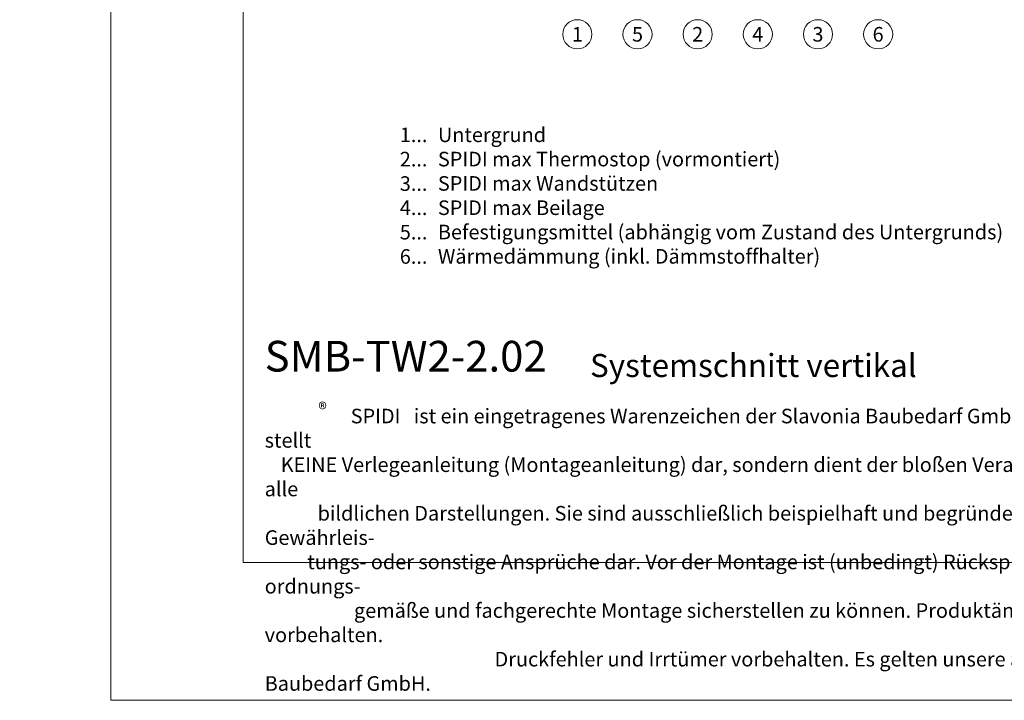
# Model space of a CAD drawing. Units: millimetres. Extents: x -1685 to 11423, y 4 to 6486.
# Drawn here: x 6129 to 6342, y 4 to 151 of the extents above; entities that cross this region are included whole.
import ezdxf

# ---------------------------------------------------------------- set-up
doc = ezdxf.new("R2010")
doc.units = ezdxf.units.MM
doc.layers.get('Defpoints').update_dxf_attribs({"lineweight": 5})
doc.layers.add('Blattrahmen_innen', color=251, linetype='Continuous', lineweight=5, true_color=0x696969)
doc.layers.add('Legende', color=251, linetype='Continuous', lineweight=5)
doc.layers.add('Legende_DE', color=251, linetype='Continuous', lineweight=5)
doc.layers.add('Text_DE', color=7, linetype='Continuous')
doc.styles.get("Standard").update_dxf_attribs({"font": 'arial.ttf'})
doc.styles.add('Text-H1.9', font='arial.ttf', dxfattribs={"height": 1.9})
doc.styles.add('Text-H3', font='arial.ttf', dxfattribs={"height": 3})
doc.styles.add('Text-H5', font='arial.ttf', dxfattribs={"height": 5})

msp = doc.modelspace()

# ---------------------------------------------------------------- linework, layer by layer
at = {"layer": 'Blattrahmen_innen'}
msp.add_lwpolyline([(6177.539, 34.186), (6458.021, 34.186), (6458.021, 414.038), (6177.539, 414.038)], close=True, dxfattribs=at)
at = {"layer": 'Defpoints'}
msp.add_lwpolyline([(6148.92, 482.088), (6486.64, 482.088), (6486.64, 4.455), (6148.92, 4.455)], close=True, dxfattribs=at)
at = {"layer": 'Legende'}
for centre in [(6249.761, 148.311), (6262.761, 148.311), (6275.761, 148.311), (6288.761, 148.311), (6301.761, 148.311), (6314.761, 148.311)]:
    msp.add_circle(centre, 3.15, dxfattribs=at)

# ---------------------------------------------------------------- texts
at = {"layer": 'Legende', "char_height": 3.15, "attachment_point": 5, "style": 'Text-H5'}
for s, insert in [('1', (6249.761, 148.311)), ('5', (6262.761, 148.311)), ('2', (6275.761, 148.311)), ('4', (6288.761, 148.311)), ('3', (6301.761, 148.311)), ('6', (6314.761, 148.311))]:
    msp.add_mtext_dynamic_manual_height_columns(s, width=10.27647, gutter_width=1, heights=[0], dxfattribs=dict(at, insert=insert))
at = {"layer": 'Legende_DE', "style": 'Text-H3'}
for s, width, insert, char_height, attachment_point in [('1...', 4.29894, (6217.358, 126.595), 3.15, 6), ('Untergrund', 131.9912, (6219.623, 128.177), 3.15, 1), ('2...', 4.29894, (6217.358, 121.345), 3.15, 6), ('SPIDI max Thermostop (vormontiert)', 131.9912, (6219.623, 122.927), 3.15003, 1), ('3...', 4.29894, (6217.358, 116.067), 3.15, 6), ('SPIDI max Wandstützen', 131.9912, (6219.623, 117.676), 3.15003, 1), ('4...', 4.29894, (6217.358, 110.851), 3.15, 6), ('SPIDI max Beilage', 131.9912, (6219.623, 112.426), 3.15003, 1), ('5...', 4.29894, (6217.358, 105.574), 3.15, 6), ('Befestigungsmittel (abhängig vom Zustand des Untergrunds)', 200, (6219.623, 107.176), 3.15003, 1), ('Wärmedämmung (inkl. Dämmstoffhalter)', 131.9912, (6219.623, 101.926), 3.15003, 1), ('6...', 4.29894, (6217.358, 100.318), 3.15, 6)]:
    msp.add_mtext_dynamic_manual_height_columns(s, width=width, gutter_width=1, heights=[0], dxfattribs=dict(at, insert=insert, char_height=char_height, attachment_point=attachment_point))
at = {"layer": 'Text_DE'}
for s, width, insert, char_height, attachment_point, style in [('\\pi80.0813;SPIDI   ist ein eingetragenes Warenzeichen der Slavonia Baubedarf GmbH Wien. "Schematische Darstellung" Dieses Dokument stellt\\P\\pi14.95025;KEINE Verlegeanleitung (Montageanleitung) dar, sondern dient der bloßen Veranschaulichung des Produkts. Das gilt insbesondere für alle\\P\\pi49.31647;bildlichen Darstellungen. Sie sind ausschließlich beispielhaft und begründen keine Haftung bzw. stellen keine Grundlage für Gewährleis-\\P\\pi39.6496;tungs- oder sonstige Ansprüche dar. Vor der Montage ist (unbedingt) Rücksprache mit unseren Technikern zu halten, um eine ordnungs-\\P\\pi83.15779;gemäße und fachgerechte Montage sicherstellen zu können. Produktänderungen im Sinne des technischen Fortschrittes vorbehalten.\\P\\pi214.04686;Druckfehler und Irrtümer vorbehalten. Es gelten unsere allgemeinen Geschäftsbedingungen. (c) Slavonia Baubedarf GmbH.', 3691.5284, (918.327, 859.061), 42.75, 1, 'Text-H1.9'), ('{\\fArial|b1|i0|c0|p34;SMB-TW2-2.02}', 78.12664, (6182.188, 75.463), 6.63172, 7, 'Text-H5'), ('Systemschnitt vertikal', 200.13481, (6252.5, 74.282), 4.97379, 7, 'Text-H5'), ('\\pi5.90085;SPIDI   ist ein eingetragenes Warenzeichen der Slavonia Baubedarf GmbH Wien. "Schematische Darstellung" Dieses Dokument stellt\\P\\pi1.10162;KEINE Verlegeanleitung (Montageanleitung) dar, sondern dient der bloßen Veranschaulichung des Produkts. Das gilt insbesondere für alle\\P\\pi3.63392;bildlichen Darstellungen. Sie sind ausschließlich beispielhaft und begründen keine Haftung bzw. stellen keine Grundlage für Gewährleis-\\P\\pi2.92161;tungs- oder sonstige Ansprüche dar. Vor der Montage ist (unbedingt) Rücksprache mit unseren Technikern zu halten, um eine ordnungs-\\P\\pi6.12754;gemäße und fachgerechte Montage sicherstellen zu können. Produktänderungen im Sinne des technischen Fortschrittes vorbehalten.\\P\\pi15.7722;Druckfehler und Irrtümer vorbehalten. Es gelten unsere allgemeinen Geschäftsbedingungen. (c) Slavonia Baubedarf GmbH.', 272.01305, (6182.188, 67.427), 3.150066, 1, 'Text-H1.9')]:
    msp.add_mtext_dynamic_manual_height_columns(s, width=width, gutter_width=1, heights=[0], dxfattribs=dict(at, insert=insert, char_height=char_height, attachment_point=attachment_point, style=style))
at = {"layer": 'Text_DE', "insert": (6193.792, 68.746), "char_height": 2.7998, "width": 5.65026, "attachment_point": 1, "line_spacing_factor": 0.963855}
msp.add_mtext('\\fArial;®', dxfattribs=at)

doc.saveas('drawing.dxf')
